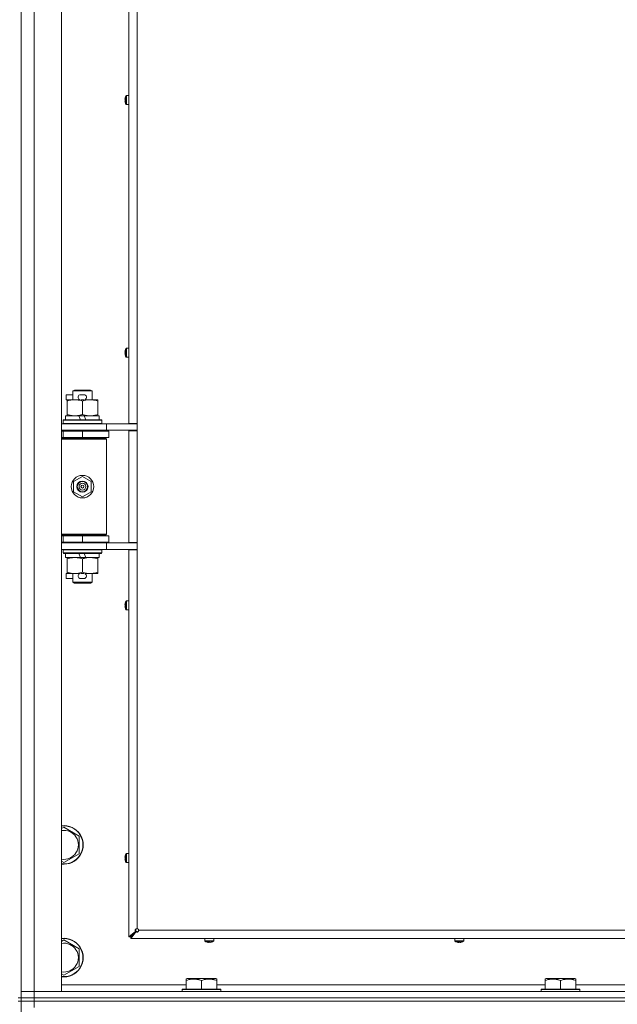
# Model space of a CAD drawing. Units: millimetres. Extents: x 0 to 29931, y -7 to 21000.
# Drawn here: x 23384 to 23755, y 15648 to 16260 of the extents above; entities that cross this region are included whole.
import ezdxf

# ---------------------------------------------------------------- set-up
doc = ezdxf.new("R2010")
doc.units = ezdxf.units.MM
doc.linetypes.add('K5LT_THIN', pattern=[0])
doc.layers.add('R', color=1, linetype='Continuous', true_color=0xff0000)
doc.layers.add('WELDING', color=7, linetype='Continuous', true_color=0xffffff)

msp = doc.modelspace()

# ---------------------------------------------------------------- linework, layer by layer
at = {"layer": 'R', "color": 7, "linetype": 'K5LT_THIN', "lineweight": 18}
for p, q in [((23393, 16920.15), (23393, 15656.15)), ((23410, 16920.15), (23410, 15656.15)), ((23451.8, 16008.9), (23451.8, 16567.4)), ((23457, 16567.4), (23457, 16008.9)), ((23385, 16287.15), (23385, 15652.15)), ((23449.59, 16211.04), (23449.6, 16211.03)), ((23450.2, 16212.4), (23450.2, 16206.98)), ((23450.37, 16212.49), (23451.8, 16212.49)), ((23450.37, 16212.49), (23450.37, 16206.89)), ((23451.8, 16212.49), (23451.8, 16206.89)), ((23449.5, 16210.05), (23449.6, 16210.04)), ((23449.6, 16209.35), (23449.5, 16209.33)), ((23449.6, 16208.35), (23449.59, 16208.35)), ((23450.37, 16206.89), (23451.8, 16206.89)), ((23449.5, 16053.14), (23449.6, 16053.13)), ((23449.6, 16052.43), (23449.5, 16052.42)), ((23449.59, 16054.13), (23449.6, 16054.12)), ((23450.2, 16055.49), (23450.2, 16050.07)), ((23450.37, 16055.58), (23451.8, 16055.58)), ((23450.37, 16055.58), (23450.37, 16049.98)), ((23451.8, 16055.58), (23451.8, 16049.98)), ((23449.6, 16051.44), (23449.59, 16051.43)), ((23450.37, 16049.98), (23451.8, 16049.98)), ((23417, 16029.07), (23418, 16029.65)), ((23417, 16029.07), (23429, 16029.07)), ((23417, 16023.65), (23417, 16029.07)), ((23418, 16029.65), (23428, 16029.65)), ((23429, 16029.07), (23428, 16029.65)), ((23429, 16023.65), (23429, 16029.07)), ((23412.8, 16023.55), (23412.8, 16026.75)), ((23417, 16026.75), (23412.8, 16026.75)), ((23413.5, 16023.55), (23412.8, 16023.55)), ((23413.5, 16022.8), (23413.5, 16023.65)), ((23413.5, 16023.65), (23421.34, 16023.65)), ((23413.5, 16014.5), (23413.5, 16022.8)), ((23423.9, 16026.75), (23421.9, 16026.75)), ((23423.85, 16023.55), (23421.95, 16023.55)), ((23423, 16014.5), (23423, 16022.8)), ((23424.46, 16023.65), (23427.75, 16023.65)), ((23427.75, 16023.65), (23432.5, 16023.65)), ((23432.5, 16023.65), (23432.5, 16022.8)), ((23432.5, 16014.5), (23432.5, 16022.8)), ((23411, 16010.85), (23411.17, 16011.15)), ((23411, 16008.95), (23411, 16010.85)), ((23411, 16010.85), (23435, 16010.85)), ((23411.17, 16011.15), (23434.83, 16011.15)), ((23412.5, 16011.15), (23412.5, 16013.65)), ((23412.5, 16013.65), (23420.7, 16013.65)), ((23413.5, 16013.65), (23413.5, 16014.5)), ((23420.7, 16013.65), (23421.87, 16011.15)), ((23424.01, 16013.65), (23420.7, 16013.65)), ((23424.01, 16013.65), (23425.18, 16011.15)), ((23424.01, 16013.65), (23433.5, 16013.65)), ((23432.5, 16014.5), (23432.5, 16013.65)), ((23433.5, 16011.15), (23433.5, 16013.65)), ((23435, 16010.85), (23434.83, 16011.15)), ((23435, 16008.95), (23435, 16010.85)), ((23410, 16008.65), (23438, 16008.65)), ((23410, 16004.65), (23438, 16004.65)), ((23410, 16004.15), (23411, 16004.15)), ((23411, 16008.95), (23411.17, 16008.65)), ((23411, 16008.95), (23435, 16008.95)), ((23411, 16004.15), (23423, 16004.15)), ((23411, 16000.15), (23411, 16004.15)), ((23417, 16004.15), (23417, 16004.65)), ((23423, 16000.15), (23423, 16004.15)), ((23423, 16004.15), (23439.5, 16004.15)), ((23429, 16004.15), (23429, 16004.65)), ((23435, 16008.95), (23434.83, 16008.65)), ((23438, 16008.65), (23457, 16008.65)), ((23438, 16004.65), (23438, 16008.65)), ((23438, 16004.65), (23457, 16004.65)), ((23439.5, 16000.15), (23439.5, 16004.15)), ((23451.8, 16008.9), (23457, 16008.9)), ((23451.8, 15934.9), (23451.8, 16004.4)), ((23451.8, 16004.4), (23457, 16004.4)), ((23453, 16004.65), (23453, 16004.4)), ((23457, 16004.4), (23457, 16008.9)), ((23457, 16004.4), (23457, 15934.9)), ((23410, 16000.15), (23411, 16000.15)), ((23410, 15999.65), (23437.5, 15999.65)), ((23410, 15999.15), (23438, 15999.15)), ((23411, 16000.15), (23423, 16000.15)), ((23417, 15999.65), (23417, 16000.15)), ((23423, 16000.15), (23439.5, 16000.15)), ((23429, 15999.65), (23429, 16000.15)), ((23438, 15999.15), (23437.5, 15999.65)), ((23438, 15940.15), (23438, 15999.15)), ((23417.5, 15972.83), (23423, 15976)), ((23417.5, 15966.47), (23417.5, 15972.83)), ((23423, 15976), (23428.5, 15972.83)), ((23428.5, 15972.83), (23428.5, 15966.47)), ((23423, 15963.3), (23417.5, 15966.47)), ((23428.5, 15966.47), (23423, 15963.3)), ((23410, 15940.15), (23438, 15940.15)), ((23410, 15939.65), (23437.5, 15939.65)), ((23411, 15939.15), (23410, 15939.15)), ((23411, 15939.15), (23411, 15935.15)), ((23423, 15939.15), (23411, 15939.15)), ((23417, 15939.15), (23417, 15939.65)), ((23423, 15939.15), (23423, 15935.15)), ((23439.5, 15939.15), (23423, 15939.15)), ((23429, 15939.15), (23429, 15939.65)), ((23438, 15940.15), (23437.5, 15939.65)), ((23439.5, 15939.15), (23439.5, 15935.15)), ((23411, 15935.15), (23410, 15935.15)), ((23438, 15934.65), (23410, 15934.65)), ((23438, 15930.65), (23410, 15930.65)), ((23423, 15935.15), (23411, 15935.15)), ((23411, 15930.35), (23411.17, 15930.65)), ((23411, 15928.45), (23411, 15930.35)), ((23411, 15930.35), (23435, 15930.35)), ((23417, 15934.65), (23417, 15935.15)), ((23439.5, 15935.15), (23423, 15935.15)), ((23429, 15934.65), (23429, 15935.15)), ((23435, 15930.35), (23434.83, 15930.65)), ((23435, 15928.45), (23435, 15930.35)), ((23457, 15934.65), (23438, 15934.65)), ((23438, 15934.65), (23438, 15930.65)), ((23457, 15930.65), (23438, 15930.65)), ((23451.8, 15934.9), (23457, 15934.9)), ((23451.8, 15690.15), (23451.8, 15930.4)), ((23451.8, 15930.4), (23457, 15930.4)), ((23453, 15934.9), (23453, 15934.65)), ((23457, 15930.4), (23457, 15934.9)), ((23457, 15930.4), (23457, 15695.15)), ((23411, 15928.45), (23411.17, 15928.15)), ((23411, 15928.45), (23435, 15928.45)), ((23411.17, 15928.15), (23434.83, 15928.15)), ((23412.5, 15925.65), (23412.5, 15928.15)), ((23412.5, 15925.65), (23421.87, 15925.65)), ((23413.5, 15924.8), (23413.5, 15925.65)), ((23413.5, 15916.5), (23413.5, 15924.8)), ((23420.7, 15928.15), (23421.87, 15925.65)), ((23421.87, 15925.65), (23425.18, 15925.65)), ((23423, 15916.5), (23423, 15924.8)), ((23424.01, 15928.15), (23425.18, 15925.65)), ((23425.18, 15925.65), (23433.5, 15925.65)), ((23432.5, 15925.65), (23432.5, 15924.8)), ((23432.5, 15916.5), (23432.5, 15924.8)), ((23433.5, 15925.65), (23433.5, 15928.15)), ((23435, 15928.45), (23434.83, 15928.15)), ((23412.8, 15912.55), (23412.8, 15915.75)), ((23413.5, 15915.75), (23412.8, 15915.75)), ((23417, 15912.55), (23412.8, 15912.55)), ((23413.5, 15915.65), (23413.5, 15916.5)), ((23418.25, 15915.65), (23413.5, 15915.65)), ((23417, 15910.23), (23417, 15915.65)), ((23421.34, 15915.65), (23418.25, 15915.65)), ((23423.9, 15912.55), (23421.9, 15912.55)), ((23423.85, 15915.75), (23421.95, 15915.75)), ((23427.75, 15915.65), (23424.46, 15915.65)), ((23432.5, 15915.65), (23427.75, 15915.65)), ((23429, 15910.23), (23429, 15915.65)), ((23432.5, 15916.5), (23432.5, 15915.65)), ((23417, 15910.23), (23418, 15909.65)), ((23417, 15910.23), (23429, 15910.23)), ((23418, 15909.65), (23428, 15909.65)), ((23429, 15910.23), (23428, 15909.65)), ((23449.5, 15896.22), (23449.6, 15896.21)), ((23449.6, 15895.52), (23449.5, 15895.5)), ((23449.59, 15897.21), (23449.6, 15897.21)), ((23449.6, 15894.52), (23449.59, 15894.52)), ((23450.2, 15898.57), (23450.2, 15893.16)), ((23450.37, 15898.66), (23451.8, 15898.66)), ((23450.37, 15898.66), (23450.37, 15893.06)), ((23450.37, 15893.06), (23451.8, 15893.06)), ((23410, 15757.25), (23411.5, 15758.12)), ((23411.5, 15758.12), (23421, 15752.63)), ((23421, 15752.63), (23421, 15741.67)), ((23421, 15741.67), (23411.5, 15736.18)), ((23449.59, 15740.3), (23449.6, 15740.29)), ((23450.2, 15741.66), (23450.2, 15736.24)), ((23450.37, 15741.75), (23451.8, 15741.75)), ((23450.37, 15741.75), (23450.37, 15736.15)), ((23411.5, 15736.18), (23410, 15737.05)), ((23449.5, 15739.31), (23449.6, 15739.3)), ((23449.6, 15738.6), (23449.5, 15738.59)), ((23449.6, 15737.61), (23449.59, 15737.6)), ((23450.37, 15736.15), (23451.8, 15736.15)), ((23451.8, 15690.15), (23456.13, 15693.48)), ((23453, 15690.15), (23456.33, 15693.48)), ((23456.33, 15693.48), (23453, 15690.15)), ((23456.33, 15693.28), (23453, 15688.95)), ((23456.13, 15693.48), (23456.33, 15693.48)), ((23456.33, 15693.28), (23456.33, 15693.48)), ((23458, 15694.15), (24012, 15694.15)), ((23410, 15687.25), (23411.5, 15688.12)), ((23411.5, 15688.12), (23421, 15682.63)), ((23453, 15690.15), (23451.8, 15690.15)), ((23453, 15688.95), (23453, 15690.15)), ((24017, 15688.95), (23453, 15688.95)), ((23499, 15687.52), (23499, 15688.95)), ((23499, 15688.95), (23504.6, 15688.95)), ((23499, 15687.52), (23504.6, 15687.52)), ((23499.09, 15687.35), (23504.51, 15687.35)), ((23500.45, 15686.74), (23500.46, 15686.75)), ((23501.44, 15686.65), (23501.45, 15686.75)), ((23502.15, 15686.75), (23502.16, 15686.65)), ((23503.14, 15686.75), (23503.15, 15686.74)), ((23504.6, 15687.52), (23504.6, 15688.95)), ((23654.47, 15687.52), (23654.47, 15688.95)), ((23654.47, 15688.95), (23660.07, 15688.95)), ((23654.47, 15687.52), (23660.07, 15687.52)), ((23654.56, 15687.35), (23659.97, 15687.35)), ((23655.92, 15686.74), (23655.92, 15686.75)), ((23656.91, 15686.65), (23656.92, 15686.75)), ((23657.61, 15686.75), (23657.63, 15686.65)), ((23658.61, 15686.75), (23658.61, 15686.74)), ((23660.07, 15687.52), (23660.07, 15688.95)), ((23421, 15682.63), (23421, 15671.67)), ((23411.5, 15666.18), (23410, 15667.05)), ((23421, 15671.67), (23411.5, 15666.18)), ((23487.5, 15663.85), (23488.03, 15664.15)), ((23487.5, 15663), (23487.5, 15663.85)), ((23487.5, 15663), (23487.5, 15657.65)), ((23505.97, 15664.15), (23488.03, 15664.15)), ((23497, 15663), (23497, 15657.65)), ((23506.5, 15663.85), (23505.97, 15664.15)), ((23506.5, 15663.85), (23506.5, 15663)), ((23506.5, 15663), (23506.5, 15657.65)), ((23710.7, 15663.85), (23711.23, 15664.15)), ((23710.7, 15663), (23710.7, 15663.85)), ((23710.7, 15663), (23710.7, 15657.65)), ((23729.17, 15664.15), (23711.23, 15664.15)), ((23720.2, 15663), (23720.2, 15657.65)), ((23729.7, 15663.85), (23729.17, 15664.15)), ((23729.7, 15663.85), (23729.7, 15663)), ((23729.7, 15663), (23729.7, 15657.65)), ((23385, 15656.15), (23393, 15656.15)), ((23393, 15656.15), (23385, 15656.15)), ((23393, 15652.15), (23393, 15656.15)), ((23410, 15656.15), (23393, 15656.15)), ((23393, 15656.15), (24717, 15656.15)), ((23410, 15660.15), (23487.5, 15660.15)), ((23485, 15657.35), (23485.17, 15657.65)), ((23485, 15657.35), (23485, 15656.15)), ((23509, 15657.35), (23485, 15657.35)), ((23508.83, 15657.65), (23485.17, 15657.65)), ((23506.5, 15660.15), (23710.7, 15660.15)), ((23509, 15657.35), (23508.83, 15657.65)), ((23509, 15657.35), (23509, 15656.15)), ((23708.2, 15657.35), (23708.37, 15657.65)), ((23708.2, 15657.35), (23708.2, 15656.15)), ((23732.2, 15657.35), (23708.2, 15657.35)), ((23732.03, 15657.65), (23708.37, 15657.65)), ((23729.7, 15660.15), (23933.9, 15660.15)), ((23732.2, 15657.35), (23732.03, 15657.65)), ((23732.2, 15657.35), (23732.2, 15656.15)), ((23383, 15652.15), (23385, 15652.15)), ((23383, 15650.15), (23385, 15650.15)), ((23385, 15650.15), (23385, 15652.15)), ((23385, 15652.15), (23393, 15652.15)), ((23393, 15652.15), (23385, 15652.15)), ((23393, 15650.15), (23385, 15650.15)), ((23385, 15650.15), (23385, 15015.15)), ((23385, 15650.15), (23393, 15650.15)), ((23393, 15652.15), (24717, 15652.15)), ((23393, 15650.15), (23393, 15652.15)), ((23393, 15652.15), (24717, 15652.15)), ((23393, 15650.15), (24717, 15650.15)), ((23393, 15650.15), (23393, 15646.15)), ((24717, 15650.15), (23393, 15650.15))]:
    msp.add_line(p, q, dxfattribs=at)
for radius in [7, 3.49, 3.49, 3.25, 3.19, 3.19, 2.1, 0.9]:
    msp.add_circle((23423, 15969.65), radius, dxfattribs=at)
for centre, radius, start, end in [((23454.4, 16209.69), 5, 147.20283, 164.36159), ((23450.37, 16212.29), 0.2, 90, 147.20283), ((23454.4, 16209.69), 5, 195.63841, 212.79717), ((23450.37, 16207.09), 0.2, 212.79717, 270), ((23454.4, 16052.78), 5, 147.20283, 164.36159), ((23450.37, 16055.38), 0.2, 90, 147.20283), ((23454.4, 16052.78), 5, 195.63841, 212.79717), ((23450.37, 16050.18), 0.2, 212.79717, 270), ((23421.9, 16025.15), 1.6, 90, 249.63587), ((23423.9, 16025.15), 1.6, 290.36413, 90), ((23411, 15996.15), 4, 61.04498, 90), ((23411, 15943.15), 4, 270, 298.95502), ((23421.9, 15914.15), 1.6, 110.36413, 270), ((23423.9, 15914.15), 1.6, 270, 69.63587), ((23454.4, 15895.86), 5, 147.20283, 164.36159), ((23454.4, 15895.86), 5, 195.63841, 212.79717), ((23450.37, 15898.46), 0.2, 90, 147.20283), ((23450.37, 15893.26), 0.2, 212.79717, 270), ((23411.5, 15747.15), 12, 262.81924, 97.18076), ((23411.5, 15747.15), 11.83, 262.71351, 97.28649), ((23411.5, 15747.15), 8.97, 260.37625, 99.62375), ((23454.4, 15738.95), 5, 147.20283, 164.36159), ((23450.37, 15741.55), 0.2, 90, 147.20283), ((23454.4, 15738.95), 5, 195.63841, 212.79717), ((23450.37, 15736.35), 0.2, 212.79717, 270), ((23457, 15694.15), 1, 0, 90), ((23411.5, 15677.15), 12, 262.81924, 97.18076), ((23411.5, 15677.15), 11.83, 262.71351, 97.28649), ((23411.5, 15677.15), 8.97, 260.37625, 99.62375), ((23499.2, 15687.52), 0.2, 180, 237.20283), ((23501.8, 15691.55), 5, 237.20283, 254.36159), ((23501.8, 15691.55), 5, 285.63841, 302.79717), ((23504.4, 15687.52), 0.2, 302.79717, 0), ((23654.67, 15687.52), 0.2, 180, 237.20283), ((23657.27, 15691.55), 5, 237.20283, 254.36159), ((23657.27, 15691.55), 5, 285.63841, 302.79717), ((23659.87, 15687.52), 0.2, 302.79717, 0)]:
    msp.add_arc(centre, radius, start, end, dxfattribs=at)
for centre, major_axis, ratio, start_param, end_param in [((23454.35, 16209.69), (0, -4.99), 0.989534, 4.440023, 4.52551), ((23454.35, 16209.69), (0, -4.99), 0.989534, 4.440023, 4.52551), ((23454.35, 16209.69), (0, -4.99), 0.989534, 4.899268, 4.984755), ((23454.35, 16209.69), (0, -4.99), 0.989534, 4.899268, 4.984755), ((23453.81, 16209.69), (0, -4.86), 0.870724, 4.640976, 4.783802), ((23453.81, 16209.69), (0, -4.86), 0.870724, 4.640976, 4.712389), ((23453.81, 16209.69), (0, -4.86), 0.870724, 4.712389, 4.783802), ((23454.35, 16052.78), (0, -4.99), 0.989534, 4.440023, 4.52551), ((23454.35, 16052.78), (0, -4.99), 0.989534, 4.440023, 4.52551), ((23453.81, 16052.78), (0, -4.86), 0.870724, 4.640976, 4.783802), ((23453.81, 16052.78), (0, -4.86), 0.870724, 4.640976, 4.712389), ((23453.81, 16052.78), (0, -4.86), 0.870724, 4.712389, 4.783802), ((23454.35, 16052.78), (0, -4.99), 0.989534, 4.899268, 4.984755), ((23454.35, 16052.78), (0, -4.99), 0.989534, 4.899268, 4.984755), ((23454.35, 15895.86), (0, -4.99), 0.989534, 4.440023, 4.52551), ((23454.35, 15895.86), (0, -4.99), 0.989534, 4.440023, 4.52551), ((23454.35, 15895.86), (0, -4.99), 0.989534, 4.899268, 4.984755), ((23454.35, 15895.86), (0, -4.99), 0.989534, 4.899268, 4.984755), ((23453.81, 15895.86), (0, -4.86), 0.870724, 4.640976, 4.783802), ((23453.81, 15895.86), (0, -4.86), 0.870724, 4.640976, 4.712389), ((23453.81, 15895.86), (0, -4.86), 0.870724, 4.712389, 4.783802), ((23454.35, 15738.95), (0, -4.99), 0.989534, 4.440023, 4.52551), ((23454.35, 15738.95), (0, -4.99), 0.989534, 4.440023, 4.52551), ((23454.35, 15738.95), (0, -4.99), 0.989534, 4.899268, 4.984755), ((23454.35, 15738.95), (0, -4.99), 0.989534, 4.899268, 4.984755), ((23453.81, 15738.95), (0, -4.86), 0.870724, 4.640976, 4.783802), ((23453.81, 15738.95), (0, -4.86), 0.870724, 4.640976, 4.712389), ((23453.81, 15738.95), (0, -4.86), 0.870724, 4.712389, 4.783802), ((23501.8, 15691.5), (4.99, 0), 0.989534, 4.440023, 4.52551), ((23501.8, 15691.5), (4.99, 0), 0.989534, 4.440023, 4.52551), ((23501.8, 15690.96), (4.86, 0), 0.870724, 4.640976, 4.783802), ((23501.8, 15690.96), (4.86, 0), 0.870724, 4.640976, 4.712389), ((23501.8, 15690.96), (4.86, 0), 0.870724, 4.712389, 4.783802), ((23501.8, 15691.5), (4.99, 0), 0.989534, 4.899268, 4.984755), ((23501.8, 15691.5), (4.99, 0), 0.989534, 4.899268, 4.984755), ((23657.27, 15691.5), (4.99, 0), 0.989534, 4.440023, 4.52551), ((23657.27, 15691.5), (4.99, 0), 0.989534, 4.440023, 4.52551), ((23657.27, 15690.96), (4.86, 0), 0.870724, 4.640976, 4.783802), ((23657.27, 15690.96), (4.86, 0), 0.870724, 4.640976, 4.712389), ((23657.27, 15690.96), (4.86, 0), 0.870724, 4.712389, 4.783802), ((23657.27, 15691.5), (4.99, 0), 0.989534, 4.899268, 4.984755), ((23657.27, 15691.5), (4.99, 0), 0.989534, 4.899268, 4.984755)]:
    msp.add_ellipse(centre, major_axis=major_axis, ratio=ratio, start_param=start_param, end_param=end_param, dxfattribs=at)
at = {"layer": 'WELDING', "color": 7, "linetype": 'K5LT_THIN', "lineweight": 18}
for points in [[(23449.45, 16210.19), (23449.46, 16210.33), (23449.48, 16210.48), (23449.5, 16210.62)], [(23449.5, 16210.62), (23449.48, 16210.48), (23449.46, 16210.33), (23449.45, 16210.19)], [(23449.5, 16210.05), (23449.48, 16210.1), (23449.46, 16210.14), (23449.45, 16210.19)], [(23449.45, 16210.19), (23449.46, 16210.14), (23449.48, 16210.1), (23449.5, 16210.05)], [(23449.5, 16209.33), (23449.48, 16209.29), (23449.46, 16209.24), (23449.45, 16209.2)], [(23449.45, 16209.2), (23449.46, 16209.24), (23449.48, 16209.29), (23449.5, 16209.33)], [(23449.5, 16208.77), (23449.48, 16208.91), (23449.46, 16209.05), (23449.45, 16209.2)], [(23449.45, 16209.2), (23449.46, 16209.05), (23449.48, 16208.91), (23449.5, 16208.77)], [(23449.45, 16053.27), (23449.46, 16053.42), (23449.48, 16053.56), (23449.5, 16053.71)], [(23449.5, 16053.71), (23449.48, 16053.56), (23449.46, 16053.42), (23449.45, 16053.27)], [(23449.5, 16053.14), (23449.48, 16053.19), (23449.46, 16053.23), (23449.45, 16053.27)], [(23449.45, 16053.27), (23449.46, 16053.23), (23449.48, 16053.19), (23449.5, 16053.14)], [(23449.5, 16052.42), (23449.48, 16052.37), (23449.46, 16052.33), (23449.45, 16052.28)], [(23449.45, 16052.28), (23449.46, 16052.33), (23449.48, 16052.37), (23449.5, 16052.42)], [(23449.5, 16051.85), (23449.48, 16051.99), (23449.46, 16052.14), (23449.45, 16052.28)], [(23449.45, 16052.28), (23449.46, 16052.14), (23449.48, 16051.99), (23449.5, 16051.85)], [(23449.45, 15896.36), (23449.46, 15896.5), (23449.48, 15896.65), (23449.5, 15896.79)], [(23449.5, 15896.79), (23449.48, 15896.65), (23449.46, 15896.5), (23449.45, 15896.36)], [(23449.5, 15896.22), (23449.48, 15896.27), (23449.46, 15896.32), (23449.45, 15896.36)], [(23449.45, 15896.36), (23449.46, 15896.32), (23449.48, 15896.27), (23449.5, 15896.22)], [(23449.5, 15895.5), (23449.48, 15895.46), (23449.46, 15895.41), (23449.45, 15895.37)], [(23449.45, 15895.37), (23449.46, 15895.41), (23449.48, 15895.46), (23449.5, 15895.5)], [(23449.5, 15894.94), (23449.48, 15895.08), (23449.46, 15895.22), (23449.45, 15895.37)], [(23449.45, 15895.37), (23449.46, 15895.22), (23449.48, 15895.08), (23449.5, 15894.94)], [(23449.45, 15739.45), (23449.46, 15739.59), (23449.48, 15739.73), (23449.5, 15739.88)], [(23449.5, 15739.88), (23449.48, 15739.73), (23449.46, 15739.59), (23449.45, 15739.45)], [(23449.5, 15739.31), (23449.48, 15739.36), (23449.46, 15739.4), (23449.45, 15739.45)], [(23449.45, 15739.45), (23449.46, 15739.4), (23449.48, 15739.36), (23449.5, 15739.31)], [(23449.5, 15738.59), (23449.48, 15738.54), (23449.46, 15738.5), (23449.45, 15738.45)], [(23449.45, 15738.45), (23449.46, 15738.5), (23449.48, 15738.54), (23449.5, 15738.59)], [(23449.5, 15738.02), (23449.48, 15738.17), (23449.46, 15738.31), (23449.45, 15738.45)], [(23449.45, 15738.45), (23449.46, 15738.31), (23449.48, 15738.17), (23449.5, 15738.02)], [(23501.3, 15686.6), (23501.16, 15686.61), (23501.02, 15686.63), (23500.87, 15686.65)], [(23500.87, 15686.65), (23501.02, 15686.63), (23501.16, 15686.61), (23501.3, 15686.6)], [(23501.44, 15686.65), (23501.39, 15686.63), (23501.35, 15686.61), (23501.3, 15686.6)], [(23501.3, 15686.6), (23501.35, 15686.61), (23501.39, 15686.63), (23501.44, 15686.65)], [(23502.16, 15686.65), (23502.21, 15686.63), (23502.25, 15686.61), (23502.3, 15686.6)], [(23502.3, 15686.6), (23502.25, 15686.61), (23502.21, 15686.63), (23502.16, 15686.65)], [(23502.73, 15686.65), (23502.58, 15686.63), (23502.44, 15686.61), (23502.3, 15686.6)], [(23502.3, 15686.6), (23502.44, 15686.61), (23502.58, 15686.63), (23502.73, 15686.65)], [(23656.77, 15686.6), (23656.63, 15686.61), (23656.48, 15686.63), (23656.34, 15686.65)], [(23656.34, 15686.65), (23656.48, 15686.63), (23656.63, 15686.61), (23656.77, 15686.6)], [(23656.91, 15686.65), (23656.86, 15686.63), (23656.81, 15686.61), (23656.77, 15686.6)], [(23656.77, 15686.6), (23656.81, 15686.61), (23656.86, 15686.63), (23656.91, 15686.65)], [(23657.63, 15686.65), (23657.67, 15686.63), (23657.72, 15686.61), (23657.76, 15686.6)], [(23657.76, 15686.6), (23657.72, 15686.61), (23657.67, 15686.63), (23657.63, 15686.65)], [(23658.19, 15686.65), (23658.05, 15686.63), (23657.91, 15686.61), (23657.76, 15686.6)], [(23657.76, 15686.6), (23657.91, 15686.61), (23658.05, 15686.63), (23658.19, 15686.65)]]:
    msp.add_open_spline(points, degree=3, dxfattribs=at)
for points, knots in [([(23423, 16022.8), (23422.44, 16022.99), (23421.63, 16023.22), (23420.63, 16023.43), (23420.03, 16023.53), (23419.51, 16023.59), (23418.92, 16023.64), (23418.3, 16023.66), (23417.69, 16023.64), (23417.24, 16023.61), (23416.74, 16023.56), (23416.1, 16023.47), (23414.96, 16023.25), (23414.08, 16022.99), (23413.5, 16022.8)], [0, 0, 0, 0, 2.72415, 3.912285, 4.716446, 5.530362, 6.353984, 7.500189, 8.40607, 9.211142, 9.605533, 10.761675, 12.184093, 15, 15, 15, 15]), ([(23427.75, 16023.65), (23427.43, 16023.65), (23426.89, 16023.63), (23426.04, 16023.54), (23425.13, 16023.39), (23424.08, 16023.14), (23423.35, 16022.92), (23423, 16022.8)], [0, 0, 0, 0, 1.597458, 2.676777, 4.235764, 6.182879, 8, 8, 8, 8]), ([(23432.5, 16022.8), (23431.92, 16022.99), (23431.08, 16023.24), (23429.97, 16023.46), (23429.24, 16023.57), (23428.51, 16023.63), (23428.02, 16023.65), (23427.75, 16023.65)], [0, 0, 0, 0, 3.005828, 4.318193, 5.5895, 6.632109, 8, 8, 8, 8]), ([(23413.5, 16014.5), (23414, 16014.33), (23414.75, 16014.11), (23415.73, 16013.9), (23416.39, 16013.78), (23417.01, 16013.71), (23417.63, 16013.66), (23418.05, 16013.65), (23418.25, 16013.65)], [0, 0, 0, 0, 2.905563, 4.375924, 5.511195, 6.679161, 7.850161, 9, 9, 9, 9]), ([(23418.25, 16013.65), (23418.46, 16013.65), (23418.9, 16013.66), (23419.54, 16013.71), (23420.17, 16013.79), (23420.98, 16013.93), (23421.92, 16014.16), (23422.65, 16014.38), (23423, 16014.5)], [0, 0, 0, 0, 1.192024, 2.404251, 3.60809, 4.765234, 6.955738, 9, 9, 9, 9]), ([(23423, 16014.5), (23423.43, 16014.36), (23424.17, 16014.13), (23425.18, 16013.9), (23426, 16013.77), (23426.74, 16013.68), (23427.32, 16013.65), (23427.66, 16013.65), (23427.75, 16013.65)], [0, 0, 0, 0, 2.494996, 4.309231, 5.73815, 7.133977, 8.472011, 9, 9, 9, 9]), ([(23427.75, 16013.65), (23428.06, 16013.65), (23428.67, 16013.67), (23429.44, 16013.76), (23430.3, 16013.9), (23431.27, 16014.12), (23432.09, 16014.36), (23432.5, 16014.5)], [0, 0, 0, 0, 1.523216, 3.057663, 3.814901, 5.878539, 8, 8, 8, 8]), ([(23423, 15924.8), (23422.44, 15924.99), (23421.63, 15925.22), (23420.63, 15925.43), (23420.03, 15925.53), (23419.51, 15925.59), (23418.92, 15925.64), (23418.3, 15925.66), (23417.69, 15925.64), (23417.24, 15925.61), (23416.74, 15925.56), (23416.1, 15925.47), (23414.96, 15925.25), (23414.08, 15924.99), (23413.5, 15924.8)], [0, 0, 0, 0, 2.72415, 3.912285, 4.716446, 5.530362, 6.353984, 7.500189, 8.40607, 9.211142, 9.605533, 10.761675, 12.184093, 15, 15, 15, 15]), ([(23427.75, 15925.65), (23427.43, 15925.65), (23426.89, 15925.63), (23426.04, 15925.54), (23425.13, 15925.39), (23424.08, 15925.14), (23423.35, 15924.92), (23423, 15924.8)], [0, 0, 0, 0, 1.597458, 2.676777, 4.235764, 6.182879, 8, 8, 8, 8]), ([(23432.5, 15924.8), (23431.92, 15924.99), (23431.08, 15925.24), (23429.97, 15925.46), (23429.24, 15925.57), (23428.51, 15925.63), (23428.02, 15925.65), (23427.75, 15925.65)], [0, 0, 0, 0, 3.005828, 4.318193, 5.5895, 6.632109, 8, 8, 8, 8]), ([(23413.5, 15916.5), (23414, 15916.33), (23414.75, 15916.11), (23415.73, 15915.9), (23416.39, 15915.78), (23417.01, 15915.71), (23417.63, 15915.66), (23418.05, 15915.65), (23418.25, 15915.65)], [0, 0, 0, 0, 2.905563, 4.375924, 5.511195, 6.679161, 7.850161, 9, 9, 9, 9]), ([(23418.25, 15915.65), (23418.46, 15915.65), (23418.9, 15915.66), (23419.54, 15915.71), (23420.17, 15915.79), (23420.98, 15915.93), (23421.92, 15916.16), (23422.65, 15916.38), (23423, 15916.5)], [0, 0, 0, 0, 1.192024, 2.404251, 3.60809, 4.765234, 6.955738, 9, 9, 9, 9]), ([(23423, 15916.5), (23423.43, 15916.36), (23424.17, 15916.13), (23425.18, 15915.9), (23426, 15915.77), (23426.74, 15915.68), (23427.32, 15915.65), (23427.66, 15915.65), (23427.75, 15915.65)], [0, 0, 0, 0, 2.494996, 4.309231, 5.73815, 7.133977, 8.472011, 9, 9, 9, 9]), ([(23427.75, 15915.65), (23428.06, 15915.65), (23428.67, 15915.67), (23429.44, 15915.76), (23430.3, 15915.9), (23431.27, 15916.12), (23432.09, 15916.36), (23432.5, 15916.5)], [0, 0, 0, 0, 1.523216, 3.057663, 3.814901, 5.878539, 8, 8, 8, 8]), ([(23456.13, 15693.48), (23456.08, 15693.53), (23456, 15693.63), (23455.91, 15693.78), (23455.86, 15693.93), (23455.83, 15694.08), (23455.83, 15694.23), (23455.86, 15694.38), (23455.92, 15694.53), (23456, 15694.67), (23456.1, 15694.8), (23456.23, 15694.91), (23456.38, 15695), (23456.55, 15695.08), (23456.72, 15695.12), (23456.87, 15695.15), (23456.96, 15695.15), (23457, 15695.15)], [0, 0, 0, 0, 1.504505, 2.81434, 3.972756, 5.153591, 6.361741, 7.555487, 8.761047, 9.978755, 11.210245, 12.448996, 13.683637, 14.911265, 16.210718, 17.240384, 18, 18, 18, 18]), ([(23456.33, 15693.48), (23456.29, 15693.53), (23456.22, 15693.63), (23456.16, 15693.8), (23456.12, 15693.96), (23456.1, 15694.12), (23456.11, 15694.28), (23456.14, 15694.44), (23456.19, 15694.6), (23456.27, 15694.74), (23456.36, 15694.86), (23456.48, 15694.97), (23456.61, 15695.06), (23456.75, 15695.11), (23456.88, 15695.14), (23456.96, 15695.15), (23457, 15695.15)], [0, 0, 0, 0, 1.502176, 2.810833, 3.971347, 5.157416, 6.374463, 7.578465, 8.792784, 10.013189, 11.236206, 12.450171, 13.65881, 14.963383, 16.078753, 17, 17, 17, 17]), ([(23458, 15694.15), (23458, 15694.08), (23457.99, 15693.94), (23457.94, 15693.75), (23457.88, 15693.58), (23457.8, 15693.43), (23457.69, 15693.3), (23457.57, 15693.18), (23457.43, 15693.09), (23457.28, 15693.03), (23457.13, 15692.99), (23456.98, 15692.98), (23456.82, 15693), (23456.68, 15693.04), (23456.54, 15693.11), (23456.43, 15693.19), (23456.36, 15693.25), (23456.33, 15693.28)], [0, 0, 0, 0, 1.470867, 2.756302, 3.913126, 5.112062, 6.359704, 7.595701, 8.829867, 10.050416, 11.257472, 12.455125, 13.649414, 14.853025, 16.044355, 17.09644, 18, 18, 18, 18]), ([(23458, 15694.15), (23458, 15694.09), (23457.99, 15693.98), (23457.94, 15693.83), (23457.87, 15693.7), (23457.78, 15693.58), (23457.67, 15693.48), (23457.54, 15693.39), (23457.39, 15693.32), (23457.23, 15693.27), (23457.07, 15693.25), (23456.91, 15693.25), (23456.75, 15693.28), (23456.59, 15693.33), (23456.45, 15693.39), (23456.37, 15693.45), (23456.33, 15693.48)], [0, 0, 0, 0, 1.431968, 2.683968, 3.812303, 4.983484, 6.206496, 7.424194, 8.64762, 9.864829, 11.074261, 12.279315, 13.489232, 14.680729, 15.853079, 17, 17, 17, 17]), ([(23497, 15663), (23496.57, 15663.14), (23496, 15663.31), (23495.3, 15663.48), (23494.89, 15663.57), (23494.43, 15663.66), (23493.96, 15663.73), (23493.46, 15663.79), (23492.9, 15663.83), (23492.28, 15663.85), (23491.76, 15663.84), (23491.3, 15663.81), (23490.77, 15663.76), (23490.01, 15663.66), (23488.88, 15663.42), (23488.03, 15663.17), (23487.5, 15663)], [0, 0, 0, 0, 2.392038, 3.094773, 3.749673, 4.638938, 5.533553, 6.273967, 7.269403, 8.499731, 9.554906, 10.026159, 10.962726, 12.336972, 14.092661, 17, 17, 17, 17]), ([(23506.5, 15663), (23506.07, 15663.14), (23505.5, 15663.31), (23504.8, 15663.48), (23504.39, 15663.57), (23503.93, 15663.66), (23503.46, 15663.73), (23502.96, 15663.79), (23502.4, 15663.83), (23501.78, 15663.85), (23501.26, 15663.84), (23500.8, 15663.81), (23500.27, 15663.76), (23499.51, 15663.66), (23498.38, 15663.42), (23497.53, 15663.17), (23497, 15663)], [0, 0, 0, 0, 2.392038, 3.094773, 3.749673, 4.638938, 5.533553, 6.273967, 7.269403, 8.499731, 9.554906, 10.026159, 10.962726, 12.336972, 14.092661, 17, 17, 17, 17]), ([(23720.2, 15663), (23719.77, 15663.14), (23719.2, 15663.31), (23718.5, 15663.48), (23718.09, 15663.57), (23717.63, 15663.66), (23717.16, 15663.73), (23716.66, 15663.79), (23716.1, 15663.83), (23715.48, 15663.85), (23714.96, 15663.84), (23714.5, 15663.81), (23713.97, 15663.76), (23713.21, 15663.66), (23712.08, 15663.42), (23711.23, 15663.17), (23710.7, 15663)], [0, 0, 0, 0, 2.392038, 3.094773, 3.749673, 4.638938, 5.533553, 6.273967, 7.269403, 8.499731, 9.554906, 10.026159, 10.962726, 12.336972, 14.092661, 17, 17, 17, 17]), ([(23729.7, 15663), (23729.27, 15663.14), (23728.7, 15663.31), (23728, 15663.48), (23727.59, 15663.57), (23727.13, 15663.66), (23726.66, 15663.73), (23726.16, 15663.79), (23725.6, 15663.83), (23724.98, 15663.85), (23724.46, 15663.84), (23724, 15663.81), (23723.47, 15663.76), (23722.71, 15663.66), (23721.58, 15663.42), (23720.73, 15663.17), (23720.2, 15663)], [0, 0, 0, 0, 2.392038, 3.094773, 3.749673, 4.638938, 5.533553, 6.273967, 7.269403, 8.499731, 9.554906, 10.026159, 10.962726, 12.336972, 14.092661, 17, 17, 17, 17])]:
    msp.add_open_spline(points, degree=3, knots=knots, dxfattribs=at)

doc.saveas('drawing.dxf')
